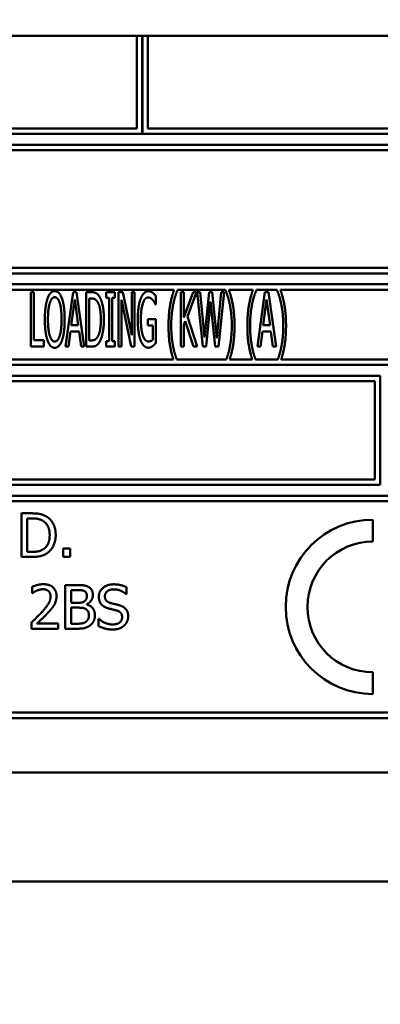
# Model space of a CAD drawing. Units: millimetres. Extents: x 65 to 5840, y 100 to 4100.
# Drawn here: x 1393 to 1409, y 1324 to 1369 of the extents above; entities that cross this region are included whole.
import ezdxf

# ---------------------------------------------------------------- set-up
doc = ezdxf.new("R2010")
doc.units = ezdxf.units.MM
doc.header["$LTSCALE"] = 20
doc.layers.add('Dimension (ISO)', color=7, linetype='Continuous', lineweight=25)
doc.layers.add('Visible (ISO)', color=7, linetype='Continuous', lineweight=50)
doc.styles.add('Note Text (ISO)', font='tahoma.ttf')
doc.dimstyles.new('Default (ISO)', dxfattribs={"dimscale": 20, "dimtxt": 2.5, "dimasz": 2.5, "dimexe": 1, "dimexo": 2, "dimgap": 0.762, "dimtad": 1, "dimtoh": 1, "dimdec": 1, "dimrnd": 1e-08, "dimzin": 0, "dimdsep": 46, "dimtxsty": 'Note Text (ISO)', "dimcen": 0.09, "dimdle": 10, "dimclrd": 256, "dimclre": 256, "dimclrt": 256, "dimadec": 1, "dimazin": 0, "dimtfac": 1.40208, "dimtmove": 0, "dimatfit": 3, "dimfxl": 1, "dimtolj": 1, "dimtzin": 0, "dimlwd": -1, "dimlwe": -1, "dimarcsym": 0})

# ---------------------------------------------------------------- blocks, each defined once
blk = doc.blocks.new('*D9')
at = {"layer": 'Defpoints', "color": 0, "transparency": 16777216}
for p in [(839.29, 2070.682), (2114.29, 2070.682), (2114.29, 1075.898)]:
    blk.add_point(p, dxfattribs=at)
at = {"layer": 'Dimension (ISO)', "transparency": 16777216}
for p, q in [((839.29, 2030.682), (839.29, 1055.898)), ((2114.29, 2030.682), (2114.29, 1055.898)), ((889.29, 1075.898), (2064.29, 1075.898))]:
    blk.add_line(p, q, dxfattribs=at)
for points in [[(889.29, 1084.231), (889.29, 1067.565), (839.29, 1075.898)], [(2064.29, 1084.231), (2064.29, 1067.565), (2114.29, 1075.898)]]:
    blk.add_solid(points, dxfattribs=at)
at = {"layer": 'Dimension (ISO)', "transparency": 16777216, "insert": (1407.297, 1143.22), "char_height": 50, "attachment_point": 1, "style": 'Note Text (ISO)'}
blk.add_mtext('\\A1;1275', dxfattribs=at)

msp = doc.modelspace()

# ---------------------------------------------------------------- linework, layer by layer
at = {"layer": 'Visible (ISO)'}
for p, q in [((1926.19, 1368.182), (903.19, 1368.182)), ((1398.14, 1368.182), (1398.14, 1363.932)), ((1398.39, 1363.682), (1398.39, 1368.182)), ((1398.4, 1368.182), (1398.4, 1363.682)), ((1398.65, 1363.932), (1398.65, 1368.182)), ((1365.64, 1363.682), (1398.39, 1363.682)), ((1398.14, 1363.932), (1365.89, 1363.932)), ((1398.4, 1363.682), (1431.14, 1363.682)), ((1430.89, 1363.932), (1398.65, 1363.932)), ((1431.14, 1363.182), (1365.64, 1363.182)), ((1365.89, 1362.932), (1430.89, 1362.932)), ((1430.89, 1357.532), (1365.89, 1357.532)), ((1365.64, 1357.282), (1431.14, 1357.282)), ((1431.14, 1356.782), (1365.64, 1356.782)), ((1365.89, 1356.532), (1399.854, 1356.532)), ((1400.012, 1356.516), (1400.012, 1356.532)), ((1400.012, 1356.532), (1402.208, 1356.532)), ((1402.208, 1356.532), (1402.208, 1356.516)), ((1402.366, 1356.532), (1403.47, 1356.532)), ((1403.628, 1356.516), (1403.628, 1356.532)), ((1403.628, 1356.532), (1404.57, 1356.532)), ((1404.57, 1356.532), (1404.57, 1356.516)), ((1404.728, 1356.532), (1430.89, 1356.532)), ((1393.282, 1356.421), (1393.282, 1353.921)), ((1393.418, 1356.421), (1393.282, 1356.421)), ((1393.418, 1354.216), (1393.418, 1356.421)), ((1395.215, 1356.421), (1394.87, 1353.921)), ((1395.138, 1354.903), (1395.296, 1356.084)), ((1395.383, 1356.421), (1395.215, 1356.421)), ((1395.296, 1356.084), (1395.454, 1354.903)), ((1395.727, 1353.921), (1395.383, 1356.421)), ((1395.824, 1356.421), (1395.824, 1353.921)), ((1396.057, 1356.421), (1395.824, 1356.421)), ((1395.96, 1354.208), (1395.96, 1356.133)), ((1395.96, 1356.133), (1396.063, 1356.133)), ((1396.74, 1356.421), (1396.74, 1356.165)), ((1397.139, 1356.421), (1396.74, 1356.421)), ((1396.74, 1356.165), (1396.872, 1356.165)), ((1396.872, 1356.165), (1396.872, 1354.176)), ((1397.008, 1356.165), (1397.139, 1356.165)), ((1397.008, 1354.176), (1397.008, 1356.165)), ((1397.139, 1356.165), (1397.139, 1356.421)), ((1397.305, 1356.421), (1397.305, 1353.921)), ((1397.5, 1356.421), (1397.305, 1356.421)), ((1397.433, 1356.076), (1397.887, 1353.921)), ((1397.433, 1353.921), (1397.433, 1356.076)), ((1397.913, 1354.441), (1397.5, 1356.421)), ((1397.913, 1356.421), (1397.913, 1354.441)), ((1398.041, 1356.421), (1397.913, 1356.421)), ((1398.041, 1353.921), (1398.041, 1356.421)), ((1399.013, 1355.849), (1399.013, 1356.251)), ((1400.164, 1356.421), (1400.164, 1353.921)), ((1400.3, 1356.421), (1400.164, 1356.421)), ((1400.3, 1355.264), (1400.3, 1356.421)), ((1400.723, 1356.421), (1400.3, 1355.264)), ((1400.462, 1355.304), (1400.887, 1356.421)), ((1400.887, 1356.421), (1400.723, 1356.421)), ((1400.907, 1356.421), (1401.169, 1353.921)), ((1401.047, 1356.421), (1400.907, 1356.421)), ((1401.254, 1354.346), (1401.047, 1356.421)), ((1401.459, 1356.421), (1401.254, 1354.346)), ((1401.321, 1353.921), (1401.523, 1355.995)), ((1401.598, 1356.421), (1401.459, 1356.421)), ((1401.523, 1355.995), (1401.736, 1353.921)), ((1401.807, 1354.306), (1401.598, 1356.421)), ((1402.014, 1356.421), (1401.807, 1354.306)), ((1401.886, 1353.921), (1402.143, 1356.421)), ((1402.143, 1356.421), (1402.014, 1356.421)), ((1404.015, 1356.421), (1403.671, 1353.921)), ((1403.938, 1354.903), (1404.096, 1356.084)), ((1404.183, 1356.421), (1404.015, 1356.421)), ((1404.096, 1356.084), (1404.254, 1354.903)), ((1404.528, 1353.921), (1404.183, 1356.421)), ((1399.001, 1355.849), (1399.013, 1355.849)), ((1398.645, 1355.179), (1398.645, 1354.887)), ((1399.017, 1355.179), (1398.645, 1355.179)), ((1399.017, 1354.087), (1399.017, 1355.179)), ((1400.3, 1354.919), (1400.36, 1355.086)), ((1400.36, 1355.086), (1400.735, 1353.921)), ((1400.912, 1353.921), (1400.462, 1355.304)), ((1395.454, 1354.903), (1395.138, 1354.903)), ((1398.645, 1354.887), (1398.882, 1354.887)), ((1398.882, 1354.887), (1398.882, 1354.241)), ((1400.3, 1353.921), (1400.3, 1354.919)), ((1404.254, 1354.903), (1403.938, 1354.903)), ((1393.875, 1354.216), (1393.418, 1354.216)), ((1393.875, 1353.921), (1393.875, 1354.216)), ((1395.008, 1353.921), (1395.099, 1354.62)), ((1395.099, 1354.62), (1395.492, 1354.62)), ((1395.492, 1354.62), (1395.583, 1353.921)), ((1396.063, 1354.208), (1395.96, 1354.208)), ((1396.74, 1354.176), (1396.74, 1353.921)), ((1396.872, 1354.176), (1396.74, 1354.176)), ((1397.139, 1354.176), (1397.008, 1354.176)), ((1397.139, 1353.921), (1397.139, 1354.176)), ((1403.809, 1353.921), (1403.9, 1354.62)), ((1403.9, 1354.62), (1404.293, 1354.62)), ((1404.293, 1354.62), (1404.384, 1353.921)), ((1393.282, 1353.921), (1393.875, 1353.921)), ((1394.87, 1353.921), (1395.008, 1353.921)), ((1395.583, 1353.921), (1395.727, 1353.921)), ((1395.824, 1353.921), (1396.061, 1353.921)), ((1396.74, 1353.921), (1397.139, 1353.921)), ((1397.305, 1353.921), (1397.433, 1353.921)), ((1397.887, 1353.921), (1398.041, 1353.921)), ((1400.164, 1353.921), (1400.3, 1353.921)), ((1400.735, 1353.921), (1400.912, 1353.921)), ((1401.169, 1353.921), (1401.321, 1353.921)), ((1401.736, 1353.921), (1401.886, 1353.921)), ((1403.671, 1353.921), (1403.809, 1353.921)), ((1404.384, 1353.921), (1404.528, 1353.921)), ((1399.82, 1353.332), (1365.89, 1353.332)), ((1402.245, 1353.332), (1399.976, 1353.332)), ((1403.436, 1353.332), (1402.401, 1353.332)), ((1404.607, 1353.332), (1403.592, 1353.332)), ((1430.89, 1353.332), (1404.763, 1353.332)), ((1365.64, 1353.082), (1431.14, 1353.082)), ((1409.306, 1352.582), (1387.483, 1352.582)), ((1409.306, 1347.582), (1409.306, 1352.582)), ((1387.733, 1352.332), (1409.056, 1352.332)), ((1409.056, 1352.332), (1409.056, 1347.832)), ((1387.483, 1347.582), (1409.306, 1347.582)), ((1409.056, 1347.832), (1387.733, 1347.832)), ((1431.14, 1347.082), (1365.64, 1347.082)), ((1365.89, 1346.832), (1430.89, 1346.832)), ((1392.845, 1346.275), (1392.845, 1344.275)), ((1393.3, 1346.275), (1392.845, 1346.275)), ((1393.111, 1344.505), (1393.111, 1346.045)), ((1393.111, 1346.045), (1393.313, 1346.045)), ((1408.971, 1344.982), (1408.971, 1345.982)), ((1392.845, 1344.275), (1393.305, 1344.275)), ((1393.313, 1344.505), (1393.111, 1344.505)), ((1394.762, 1344.658), (1394.762, 1344.275)), ((1395.083, 1344.658), (1394.762, 1344.658)), ((1394.762, 1344.275), (1395.083, 1344.275)), ((1395.083, 1344.275), (1395.083, 1344.658)), ((1393.348, 1342.904), (1393.348, 1342.619)), ((1394.863, 1342.982), (1394.863, 1340.982)), ((1395.393, 1342.982), (1394.863, 1342.982)), ((1397.667, 1342.57), (1397.667, 1342.888)), ((1393.348, 1342.619), (1393.363, 1342.619)), ((1395.129, 1342.17), (1395.129, 1342.755)), ((1395.129, 1342.755), (1395.384, 1342.755)), ((1397.648, 1342.57), (1397.667, 1342.57)), ((1395.431, 1342.17), (1395.129, 1342.17)), ((1395.846, 1342.094), (1395.846, 1342.104)), ((1395.129, 1341.209), (1395.129, 1341.948)), ((1395.129, 1341.948), (1395.431, 1341.948)), ((1393.306, 1341.266), (1393.306, 1340.982)), ((1394.539, 1341.214), (1393.557, 1341.214)), ((1394.539, 1340.982), (1394.539, 1341.214)), ((1395.345, 1341.209), (1395.129, 1341.209)), ((1396.385, 1341.436), (1396.385, 1341.102)), ((1396.405, 1341.436), (1396.385, 1341.436)), ((1393.306, 1340.982), (1394.539, 1340.982)), ((1394.863, 1340.982), (1395.437, 1340.982)), ((1408.971, 1337.982), (1408.971, 1338.982)), ((1430.89, 1337.132), (1365.89, 1337.132)), ((1365.64, 1336.882), (1431.14, 1336.882)), ((1364.39, 1334.382), (1432.39, 1334.382)), ((1510.19, 1329.382), (1289.59, 1329.382))]:
    msp.add_line(p, q, dxfattribs=at)
for radius in [4, 3]:
    msp.add_arc((1408.971, 1341.982), radius, 90, 270, dxfattribs=at)
for points in [[(1394.378, 1356.473), (1394.275, 1356.473), (1394.106, 1356.301), (1394.048, 1356.135)], [(1394.708, 1356.135), (1394.651, 1356.295), (1394.483, 1356.473), (1394.378, 1356.473)], [(1398.677, 1356.465), (1398.568, 1356.465), (1398.383, 1356.287), (1398.32, 1356.123)], [(1398.867, 1356.396), (1398.825, 1356.429), (1398.73, 1356.465), (1398.677, 1356.465)], [(1399.854, 1356.532), (1399.732, 1356.186), (1399.597, 1355.398), (1399.597, 1354.881)], [(1399.813, 1355.859), (1399.856, 1356.072), (1399.957, 1356.392), (1400.012, 1356.516)], [(1402.208, 1356.516), (1402.261, 1356.4), (1402.366, 1356.068), (1402.407, 1355.859)], [(1402.623, 1354.881), (1402.623, 1355.404), (1402.486, 1356.186), (1402.366, 1356.532)], [(1403.47, 1356.532), (1403.349, 1356.186), (1403.213, 1355.398), (1403.213, 1354.881)], [(1403.43, 1355.859), (1403.472, 1356.072), (1403.574, 1356.392), (1403.628, 1356.516)], [(1404.57, 1356.516), (1404.623, 1356.4), (1404.728, 1356.068), (1404.769, 1355.859)], [(1404.986, 1354.881), (1404.986, 1355.404), (1404.848, 1356.186), (1404.728, 1356.532)], [(1394.048, 1356.135), (1393.989, 1355.963), (1393.924, 1355.485), (1393.924, 1355.171)], [(1394.151, 1355.926), (1394.194, 1356.06), (1394.303, 1356.186), (1394.378, 1356.186)], [(1394.378, 1356.186), (1394.451, 1356.186), (1394.564, 1356.056), (1394.605, 1355.926)], [(1394.832, 1355.171), (1394.832, 1355.483), (1394.767, 1355.969), (1394.708, 1356.135)], [(1396.424, 1356.222), (1396.367, 1356.315), (1396.203, 1356.421), (1396.057, 1356.421)], [(1396.063, 1356.133), (1396.157, 1356.133), (1396.28, 1356.062), (1396.335, 1355.983)], [(1396.335, 1355.983), (1396.412, 1355.868), (1396.491, 1355.46), (1396.491, 1355.173)], [(1396.633, 1355.169), (1396.633, 1355.533), (1396.523, 1356.062), (1396.424, 1356.222)], [(1398.32, 1356.123), (1398.256, 1355.953), (1398.187, 1355.475), (1398.187, 1355.173)], [(1398.328, 1355.183), (1398.328, 1355.635), (1398.511, 1356.178), (1398.661, 1356.178)], [(1398.661, 1356.178), (1398.722, 1356.178), (1398.831, 1356.111), (1398.871, 1356.06)], [(1399.013, 1356.251), (1398.987, 1356.283), (1398.902, 1356.372), (1398.867, 1356.396)], [(1398.871, 1356.06), (1398.922, 1356.003), (1398.977, 1355.904), (1399.001, 1355.849)], [(1394.066, 1355.171), (1394.066, 1355.414), (1394.108, 1355.799), (1394.151, 1355.926)], [(1394.605, 1355.926), (1394.645, 1355.801), (1394.69, 1355.418), (1394.69, 1355.171)], [(1399.72, 1354.881), (1399.72, 1355.157), (1399.771, 1355.653), (1399.813, 1355.859)], [(1402.407, 1355.859), (1402.449, 1355.651), (1402.5, 1355.159), (1402.5, 1354.881)], [(1403.337, 1354.881), (1403.337, 1355.157), (1403.387, 1355.653), (1403.43, 1355.859)], [(1404.769, 1355.859), (1404.811, 1355.651), (1404.862, 1355.159), (1404.862, 1354.881)], [(1393.924, 1355.171), (1393.924, 1354.863), (1393.987, 1354.374), (1394.048, 1354.208)], [(1394.378, 1354.156), (1394.236, 1354.156), (1394.066, 1354.678), (1394.066, 1355.171)], [(1394.69, 1355.171), (1394.69, 1354.678), (1394.522, 1354.156), (1394.378, 1354.156)], [(1394.708, 1354.208), (1394.769, 1354.374), (1394.832, 1354.867), (1394.832, 1355.171)], [(1396.491, 1355.173), (1396.491, 1354.881), (1396.42, 1354.492), (1396.349, 1354.374)], [(1396.424, 1354.121), (1396.519, 1354.275), (1396.633, 1354.826), (1396.633, 1355.169)], [(1398.187, 1355.173), (1398.187, 1354.855), (1398.256, 1354.364), (1398.32, 1354.198)], [(1398.422, 1354.425), (1398.377, 1354.555), (1398.328, 1354.932), (1398.328, 1355.183)], [(1399.813, 1353.902), (1399.771, 1354.117), (1399.72, 1354.593), (1399.72, 1354.881)], [(1402.5, 1354.881), (1402.5, 1354.601), (1402.449, 1354.119), (1402.407, 1353.902)], [(1403.43, 1353.902), (1403.387, 1354.117), (1403.337, 1354.593), (1403.337, 1354.881)], [(1404.862, 1354.881), (1404.862, 1354.601), (1404.811, 1354.119), (1404.769, 1353.902)], [(1394.048, 1354.208), (1394.106, 1354.04), (1394.273, 1353.868), (1394.378, 1353.868)], [(1394.378, 1353.868), (1394.479, 1353.868), (1394.645, 1354.034), (1394.708, 1354.208)], [(1396.349, 1354.374), (1396.292, 1354.279), (1396.155, 1354.208), (1396.063, 1354.208)], [(1398.32, 1354.198), (1398.385, 1354.034), (1398.566, 1353.872), (1398.675, 1353.872)], [(1398.669, 1354.16), (1398.592, 1354.16), (1398.466, 1354.295), (1398.422, 1354.425)], [(1398.882, 1354.241), (1398.843, 1354.2), (1398.728, 1354.16), (1398.669, 1354.16)], [(1396.061, 1353.921), (1396.185, 1353.921), (1396.345, 1354.002), (1396.424, 1354.121)], [(1398.675, 1353.872), (1398.734, 1353.872), (1398.815, 1353.909), (1398.865, 1353.945)], [(1398.865, 1353.945), (1398.904, 1353.971), (1398.991, 1354.058), (1399.017, 1354.087)], [(1394.017, 1346.116), (1393.903, 1346.191), (1393.582, 1346.275), (1393.3, 1346.275)], [(1393.313, 1346.045), (1393.493, 1346.045), (1393.735, 1345.988), (1393.842, 1345.925)], [(1394.422, 1345.273), (1394.422, 1345.565), (1394.21, 1345.988), (1394.017, 1346.116)], [(1393.842, 1345.925), (1393.992, 1345.833), (1394.145, 1345.507), (1394.145, 1345.277)], [(1394.145, 1345.277), (1394.145, 1345.043), (1394.005, 1344.732), (1393.866, 1344.638)], [(1394.013, 1344.436), (1394.2, 1344.559), (1394.422, 1345), (1394.422, 1345.273)], [(1393.305, 1344.275), (1393.548, 1344.275), (1393.861, 1344.34), (1394.013, 1344.436)], [(1393.866, 1344.638), (1393.757, 1344.562), (1393.49, 1344.505), (1393.313, 1344.505)], [(1393.86, 1343.024), (1393.727, 1343.024), (1393.431, 1342.945), (1393.348, 1342.904)], [(1394.457, 1342.475), (1394.457, 1342.728), (1394.141, 1343.024), (1393.86, 1343.024)], [(1395.919, 1342.901), (1395.821, 1342.955), (1395.607, 1342.982), (1395.393, 1342.982)], [(1396.126, 1342.532), (1396.126, 1342.658), (1396.027, 1342.844), (1395.919, 1342.901)], [(1397.073, 1343.018), (1396.779, 1343.018), (1396.4, 1342.689), (1396.4, 1342.446)], [(1397.667, 1342.888), (1397.539, 1342.951), (1397.241, 1343.018), (1397.073, 1343.018)], [(1393.363, 1342.619), (1393.395, 1342.642), (1393.5, 1342.707), (1393.557, 1342.729)], [(1393.557, 1342.729), (1393.624, 1342.757), (1393.769, 1342.792), (1393.841, 1342.792)], [(1394.184, 1342.46), (1394.184, 1342.3), (1394.017, 1341.998), (1393.789, 1341.747)], [(1393.841, 1342.792), (1393.915, 1342.792), (1394.039, 1342.752), (1394.086, 1342.711)], [(1394.086, 1342.711), (1394.133, 1342.671), (1394.184, 1342.545), (1394.184, 1342.46)], [(1394.353, 1342.074), (1394.402, 1342.159), (1394.457, 1342.357), (1394.457, 1342.475)], [(1395.384, 1342.755), (1395.525, 1342.755), (1395.682, 1342.739), (1395.747, 1342.703)], [(1395.849, 1342.494), (1395.849, 1342.4), (1395.799, 1342.275), (1395.737, 1342.237)], [(1395.747, 1342.703), (1395.8, 1342.673), (1395.849, 1342.566), (1395.849, 1342.494)], [(1395.846, 1342.104), (1395.977, 1342.167), (1396.126, 1342.391), (1396.126, 1342.532)], [(1396.4, 1342.446), (1396.4, 1342.329), (1396.468, 1342.151), (1396.53, 1342.084)], [(1396.677, 1342.473), (1396.677, 1342.614), (1396.906, 1342.788), (1397.09, 1342.788)], [(1396.938, 1342.162), (1396.812, 1342.196), (1396.677, 1342.347), (1396.677, 1342.473)], [(1397.09, 1342.788), (1397.254, 1342.788), (1397.552, 1342.658), (1397.648, 1342.57)], [(1394.086, 1341.733), (1394.163, 1341.815), (1394.304, 1341.987), (1394.353, 1342.074)], [(1395.737, 1342.237), (1395.674, 1342.196), (1395.556, 1342.17), (1395.431, 1342.17)], [(1396.22, 1341.596), (1396.22, 1341.788), (1396.024, 1342.045), (1395.846, 1342.094)], [(1396.53, 1342.084), (1396.593, 1342.018), (1396.757, 1341.935), (1396.86, 1341.908)], [(1397.348, 1342.057), (1397.267, 1342.081), (1397.022, 1342.139), (1396.938, 1342.162)], [(1397.745, 1341.553), (1397.745, 1341.739), (1397.554, 1341.993), (1397.348, 1342.057)], [(1393.789, 1341.747), (1393.675, 1341.622), (1393.439, 1341.391), (1393.306, 1341.266)], [(1393.557, 1341.214), (1393.65, 1341.3), (1393.959, 1341.595), (1394.086, 1341.733)], [(1395.431, 1341.948), (1395.569, 1341.948), (1395.718, 1341.929), (1395.781, 1341.896)], [(1395.781, 1341.896), (1395.878, 1341.844), (1395.943, 1341.698), (1395.943, 1341.585)], [(1395.943, 1341.585), (1395.943, 1341.48), (1395.873, 1341.347), (1395.799, 1341.293)], [(1396.013, 1341.144), (1396.107, 1341.219), (1396.22, 1341.447), (1396.22, 1341.596)], [(1396.86, 1341.908), (1396.975, 1341.878), (1397.129, 1341.843), (1397.222, 1341.817)], [(1397.222, 1341.817), (1397.35, 1341.78), (1397.468, 1341.63), (1397.468, 1341.51)], [(1397.564, 1341.128), (1397.65, 1341.207), (1397.745, 1341.434), (1397.745, 1341.553)], [(1395.799, 1341.293), (1395.721, 1341.241), (1395.52, 1341.209), (1395.345, 1341.209)], [(1395.437, 1340.982), (1395.641, 1340.982), (1395.899, 1341.057), (1396.013, 1341.144)], [(1396.385, 1341.102), (1396.52, 1341.037), (1396.825, 1340.946), (1397.042, 1340.946)], [(1397.022, 1341.177), (1396.868, 1341.177), (1396.536, 1341.313), (1396.405, 1341.436)], [(1397.468, 1341.51), (1397.468, 1341.36), (1397.243, 1341.177), (1397.022, 1341.177)], [(1397.042, 1340.946), (1397.225, 1340.946), (1397.468, 1341.04), (1397.564, 1341.128)]]:
    msp.add_open_spline(points, degree=2, dxfattribs=at)
for points, knots in [([(1399.597, 1354.881), (1399.597, 1354.352), (1399.724, 1353.633), (1399.82, 1353.332)], [-2, -2, -2, -1, -0.146319, -0.146319, -0.146319]), ([(1402.401, 1353.332), (1402.498, 1353.634), (1402.623, 1354.362), (1402.623, 1354.881)], [-1.853835, -1.853835, -1.853835, -1, 0, 0, 0]), ([(1403.213, 1354.881), (1403.213, 1354.352), (1403.341, 1353.633), (1403.436, 1353.332)], [-2, -2, -2, -1, -0.146319, -0.146319, -0.146319]), ([(1404.763, 1353.332), (1404.86, 1353.634), (1404.986, 1354.362), (1404.986, 1354.881)], [-1.853835, -1.853835, -1.853835, -1, 0, 0, 0]), ([(1399.976, 1353.332), (1399.941, 1353.419), (1399.854, 1353.696), (1399.813, 1353.902)], [-1.654128, -1.654128, -1.654128, -1, 0, 0, 0]), ([(1402.407, 1353.902), (1402.368, 1353.7), (1402.279, 1353.42), (1402.245, 1353.332)], [-2, -2, -2, -1, -0.344968, -0.344968, -0.344968]), ([(1403.592, 1353.332), (1403.557, 1353.419), (1403.47, 1353.696), (1403.43, 1353.902)], [-1.654128, -1.654128, -1.654128, -1, 0, 0, 0]), ([(1404.769, 1353.902), (1404.73, 1353.7), (1404.642, 1353.42), (1404.607, 1353.332)], [-2, -2, -2, -1, -0.344968, -0.344968, -0.344968])]:
    msp.add_open_spline(points, degree=2, knots=knots, dxfattribs=at)

# ---------------------------------------------------------------- dimensions: what is measured, and where the dimension line sits
at = {"layer": 'Dimension (ISO)'}
dim = msp.add_linear_dim(base=(2114.29, 1075.898), p1=(839.29, 2070.682), p2=(2114.29, 2070.682), angle=180, dimstyle='Default (ISO)', override={"dimgap": 0.762, "dimtoh": 0, "dimdec": 0, "dimtol": 0, "dimlim": 0, "dimtp": 0, "dimtm": 0, "dimtdec": 2, "dimtofl": 0, "dimatfit": 1}, dxfattribs=at)
dim.commit()
dim.dimension.update_dxf_attribs({"geometry": '*D9', "text_midpoint": (1476.79, 1075.898), "dimtype": 160})

doc.saveas('drawing.dxf')
